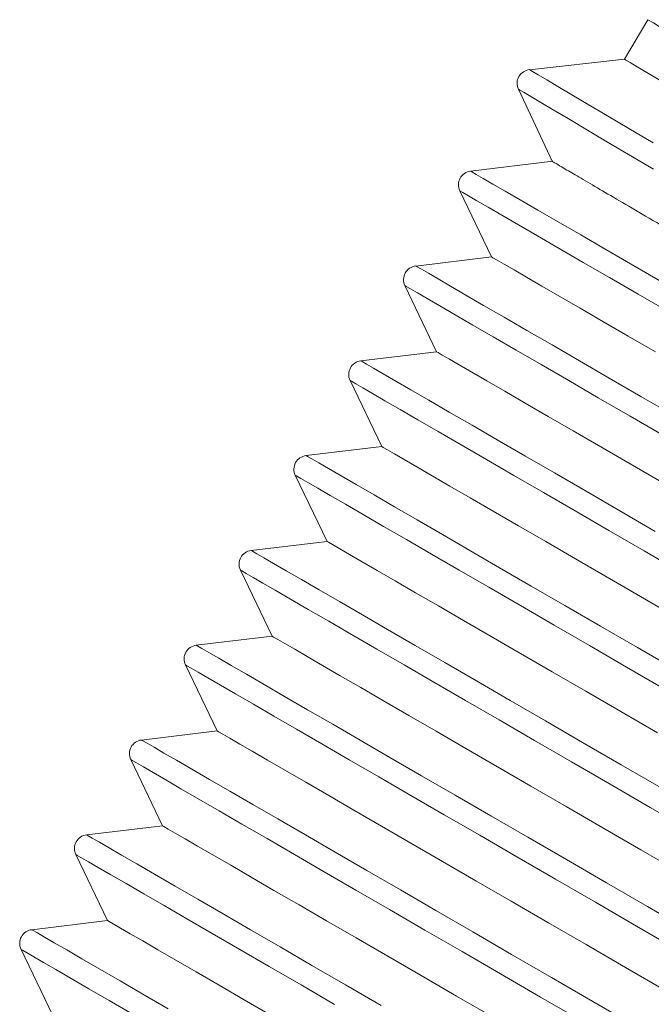
# Model space of a CAD drawing. Units: inches. Extents: x 159.7 to 247.2, y 237.3 to 328.5.
# Drawn here: x 187.2 to 189.9, y 321.3 to 325.5 of the extents above; entities that cross this region are included whole.
import ezdxf

# ---------------------------------------------------------------- set-up
doc = ezdxf.new("R2010")
doc.units = ezdxf.units.IN
doc.header["$MEASUREMENT"] = 0

msp = doc.modelspace()

# ---------------------------------------------------------------- linework, layer by layer
at = {"color": 7, "linetype": 'Continuous', "lineweight": 15}
for p, q in [((189.8813, 325.5399), (189.7811, 325.3704)), ((189.7811, 325.3704), (189.374, 325.3258)), ((189.327, 325.242), (189.4728, 324.9307)), ((189.4741, 324.9333), (189.1216, 324.8912)), ((189.0753, 324.807), (189.2114, 324.5237)), ((189.2114, 324.5237), (188.8864, 324.4849)), ((188.8402, 324.4007), (188.9762, 324.1175)), ((188.9762, 324.1175), (188.6513, 324.0787)), ((188.6051, 323.9945), (188.7409, 323.7117)), ((188.7409, 323.7117), (188.4165, 323.673)), ((188.3702, 323.5888), (188.5063, 323.3055)), ((188.5063, 323.3055), (188.1813, 323.2667)), ((188.1351, 323.1825), (188.2711, 322.8993)), ((188.2711, 322.8993), (187.9462, 322.8605)), ((187.9, 322.7763), (188.0358, 322.4935)), ((188.0358, 322.4935), (187.7114, 322.4548)), ((187.6651, 322.3706), (187.8012, 322.0873)), ((187.8012, 322.0873), (187.4762, 322.0485)), ((187.43, 321.9643), (187.566, 321.6811)), ((187.566, 321.6811), (187.2411, 321.6423)), ((187.1949, 321.5581), (187.3307, 321.2753))]:
    msp.add_line(p, q, dxfattribs=at)
at = {"color": 7, "linetype": 'Continuous', "lineweight": 15, "flags": 128}
for points in [[(191.1181, 324.8082), (190.9701, 324.8958), (190.8294, 324.979), (190.6966, 325.0576), (190.5721, 325.1312), (190.4566, 325.1996), (190.3505, 325.2623), (190.2543, 325.3192), (190.1685, 325.37), (190.0933, 325.4145), (190.0291, 325.4524), (189.9762, 325.4837), (189.9348, 325.5082), (189.9052, 325.5258), (189.8873, 325.5363), (189.8813, 325.5399)], [(192.0392, 324.0346), (191.861, 324.14), (191.6858, 324.2437), (191.5144, 324.3451), (191.3474, 324.4439), (191.1856, 324.5396), (191.0298, 324.6317), (190.8806, 324.72), (190.7386, 324.804), (190.6045, 324.8833), (190.4789, 324.9577), (190.3622, 325.0267), (190.2551, 325.09), (190.158, 325.1475), (190.0712, 325.1988), (189.9953, 325.2437), (189.9304, 325.2821), (189.877, 325.3137), (189.8352, 325.3384), (189.8052, 325.3562), (189.7871, 325.3669), (189.7811, 325.3704)], [(189.9037, 325.0124), (189.8006, 325.0734), (189.7079, 325.1282), (189.626, 325.1767), (189.5551, 325.2186), (189.4956, 325.2538), (189.4478, 325.2821), (189.4117, 325.3034), (189.3876, 325.3177), (189.3755, 325.3249), (189.374, 325.3258)], [(189.9057, 324.8996), (189.7987, 324.9629), (189.7018, 325.0203), (189.6153, 325.0714), (189.5397, 325.1161), (189.4753, 325.1543), (189.4221, 325.1857), (189.3806, 325.2102), (189.3508, 325.2279), (189.3329, 325.2385), (189.327, 325.242)], [(189.9435, 324.4155), (189.8175, 324.4884), (189.7007, 324.556), (189.5936, 324.618), (189.4966, 324.6741), (189.4101, 324.7242), (189.3345, 324.768), (189.2699, 324.8053), (189.2168, 324.8361), (189.1753, 324.8601), (189.1455, 324.8773), (189.1276, 324.8877), (189.1216, 324.8912)], [(189.9718, 324.2881), (189.8402, 324.3643), (189.7176, 324.4352), (189.6046, 324.5006), (189.5016, 324.5603), (189.4089, 324.6139), (189.3271, 324.6613), (189.2563, 324.7022), (189.1969, 324.7366), (189.1491, 324.7643), (189.113, 324.7852), (189.0889, 324.7991), (189.0769, 324.8061), (189.0753, 324.807)], [(189.2114, 324.5237), (189.2174, 324.5202), (189.2356, 324.5097), (189.2658, 324.4922), (189.3079, 324.4678), (189.3618, 324.4367), (189.4271, 324.3989), (189.5036, 324.3546), (189.5911, 324.304), (189.689, 324.2473), (189.797, 324.1848), (189.9147, 324.1167)], [(189.9962, 323.8426), (189.8519, 323.9261), (189.716, 324.0048), (189.5888, 324.0784), (189.471, 324.1466), (189.3629, 324.2092), (189.265, 324.2658), (189.1777, 324.3163), (189.1014, 324.3605), (189.0362, 324.3982), (188.9826, 324.4293), (188.9407, 324.4536), (188.9106, 324.471), (188.8925, 324.4814), (188.8864, 324.4849)], [(189.9492, 323.7588), (189.8051, 323.8423), (189.6692, 323.9209), (189.5422, 323.9945), (189.4244, 324.0626), (189.3164, 324.1251), (189.2186, 324.1817), (189.1313, 324.2322), (189.055, 324.2764), (188.9899, 324.3141), (188.9363, 324.3451), (188.8944, 324.3694), (188.8643, 324.3868), (188.8462, 324.3972), (188.8402, 324.4007), (188.8402, 324.4007)], [(188.9762, 324.1175), (188.9823, 324.114), (189.0005, 324.1034), (189.0307, 324.086), (189.0728, 324.0616), (189.1266, 324.0304), (189.192, 323.9926), (189.2685, 323.9483), (189.3559, 323.8977), (189.4539, 323.841), (189.5619, 323.7785), (189.6795, 323.7104), (189.8063, 323.637), (189.9417, 323.5587)], [(189.9129, 323.3485), (189.761, 323.4364), (189.6168, 323.5199), (189.4808, 323.5986), (189.3537, 323.6722), (189.2358, 323.7404), (189.1278, 323.8029), (189.0299, 323.8596), (188.9426, 323.9101), (188.8662, 323.9543), (188.8011, 323.992), (188.7475, 324.023), (188.7055, 324.0473), (188.6754, 324.0647), (188.6574, 324.0752), (188.6513, 324.0787)], [(190.0249, 323.1727), (189.8659, 323.2647), (189.7141, 323.3526), (189.57, 323.436), (189.4341, 323.5147), (189.307, 323.5882), (189.1892, 323.6564), (189.0812, 323.7189), (188.9834, 323.7755), (188.8962, 323.826), (188.8199, 323.8702), (188.7548, 323.9078), (188.7012, 323.9389), (188.6593, 323.9631), (188.6292, 323.9805), (188.6111, 323.991), (188.6051, 323.9945), (188.6051, 323.9945)], [(188.7409, 323.7117), (188.7469, 323.7082), (188.7651, 323.6977), (188.7953, 323.6802), (188.8375, 323.6558), (188.8913, 323.6246), (188.9566, 323.5868), (189.0332, 323.5425), (189.1206, 323.4919), (189.2186, 323.4352), (189.3266, 323.3727), (189.4443, 323.3046), (189.5711, 323.2312), (189.7064, 323.1528), (189.8498, 323.0698), (190.0006, 322.9826)], [(190.0026, 322.7549), (189.8371, 322.8507), (189.6781, 322.9427), (189.5262, 323.0307), (189.382, 323.1142), (189.246, 323.1928), (189.1189, 323.2664), (189.001, 323.3347), (188.8929, 323.3972), (188.7951, 323.4539), (188.7078, 323.5044), (188.6314, 323.5486), (188.5663, 323.5863), (188.5126, 323.6173), (188.4707, 323.6416), (188.4406, 323.659), (188.4225, 323.6695), (188.4165, 323.673)], [(189.9554, 322.6713), (189.79, 322.767), (189.6311, 322.859), (189.4793, 322.9469), (189.3351, 323.0303), (189.1993, 323.1089), (189.0722, 323.1825), (188.9544, 323.2507), (188.8464, 323.3132), (188.7486, 323.3698), (188.6614, 323.4203), (188.585, 323.4645), (188.52, 323.5021), (188.4663, 323.5332), (188.4244, 323.5574), (188.3944, 323.5748), (188.3763, 323.5853), (188.3702, 323.5888), (188.3702, 323.5888)], [(188.5063, 323.3055), (188.5123, 323.302), (188.5305, 323.2915), (188.5607, 323.274), (188.6028, 323.2496), (188.6567, 323.2185), (188.722, 323.1807), (188.7985, 323.1364), (188.886, 323.0858), (188.9839, 323.0291), (189.0919, 322.9665), (189.2096, 322.8985), (189.3363, 322.8251), (189.4717, 322.7467), (189.6151, 322.6638), (189.7658, 322.5765), (189.9233, 322.4853)], [(189.9388, 322.2495), (189.7675, 322.3487), (189.602, 322.4445), (189.443, 322.5365), (189.2911, 322.6244), (189.1468, 322.7079), (189.0109, 322.7866), (188.8837, 322.8602), (188.7659, 322.9284), (188.6578, 322.991), (188.5599, 323.0476), (188.4726, 323.0981), (188.3963, 323.1423), (188.3311, 323.18), (188.2775, 323.2111), (188.2356, 323.2354), (188.2055, 323.2528), (188.1874, 323.2632), (188.1813, 323.2667)], [(190.0679, 322.0639), (189.8915, 322.1659), (189.7203, 322.265), (189.5549, 322.3608), (189.396, 322.4527), (189.2441, 322.5406), (189.1, 322.6241), (188.9641, 322.7027), (188.8371, 322.7763), (188.7193, 322.8444), (188.6113, 322.9069), (188.5135, 322.9636), (188.4262, 323.014), (188.3499, 323.0582), (188.2848, 323.0959), (188.2312, 323.1269), (188.1893, 323.1512), (188.1592, 323.1686), (188.1411, 323.179), (188.1351, 323.1825), (188.1351, 323.1825)], [(190.6232, 321.311), (190.4333, 321.4209), (190.2457, 321.5296), (190.061, 321.6364), (189.8801, 321.7411), (189.7037, 321.8433), (189.5324, 321.9424), (189.3669, 322.0382), (189.2078, 322.1303), (189.0559, 322.2182), (188.9117, 322.3017), (188.7757, 322.3804), (188.6486, 322.454), (188.5307, 322.5222), (188.4227, 322.5847), (188.3248, 322.6414), (188.2375, 322.6919), (188.1611, 322.7361), (188.096, 322.7738), (188.0424, 322.8048), (188.0004, 322.8291), (187.9703, 322.8465), (187.9523, 322.857), (187.9462, 322.8605)], [(188.2711, 322.8993), (188.2772, 322.8958), (188.2954, 322.8853), (188.3256, 322.8678), (188.3677, 322.8434), (188.4215, 322.8122), (188.4869, 322.7744), (188.5634, 322.7301), (188.6508, 322.6795), (188.7488, 322.6228), (188.8568, 322.5603), (188.9744, 322.4922), (189.1012, 322.4188), (189.2366, 322.3405), (189.3799, 322.2575), (189.5307, 322.1703), (189.6882, 322.0791), (189.8517, 321.9844), (190.0206, 321.8867)], [(190.0135, 321.553), (189.8327, 321.6576), (189.6564, 321.7597), (189.4852, 321.8588), (189.3198, 321.9545), (189.1608, 322.0465), (189.009, 322.1344), (188.8649, 322.2178), (188.729, 322.2965), (188.6019, 322.37), (188.4841, 322.4382), (188.3761, 322.5007), (188.2783, 322.5573), (188.1911, 322.6078), (188.1148, 322.652), (188.0497, 322.6896), (187.9961, 322.7207), (187.9542, 322.7449), (187.9241, 322.7623), (187.906, 322.7728), (187.9, 322.7763), (187.9, 322.7763)], [(188.0358, 322.4935), (188.0418, 322.49), (188.06, 322.4795), (188.0902, 322.462), (188.1324, 322.4376), (188.1862, 322.4064), (188.2515, 322.3686), (188.3281, 322.3243), (188.4155, 322.2737), (188.5135, 322.217), (188.6215, 322.1545), (188.7392, 322.0864), (188.866, 322.013), (189.0013, 321.9346), (189.1447, 321.8517), (189.2955, 321.7644), (189.453, 321.6732), (189.6166, 321.5785), (189.7855, 321.4808), (189.9591, 321.3803), (190.1366, 321.2775)], [(189.8262, 321.2307), (189.6453, 321.3354), (189.4688, 321.4375), (189.2975, 321.5367), (189.132, 321.6325), (188.973, 321.7245), (188.8211, 321.8125), (188.6769, 321.896), (188.5409, 321.9746), (188.4138, 322.0482), (188.2959, 322.1165), (188.1878, 322.179), (188.09, 322.2357), (188.0027, 322.2862), (187.9263, 322.3304), (187.8612, 322.3681), (187.8075, 322.3991), (187.7656, 322.4234), (187.7355, 322.4408), (187.7174, 322.4513), (187.7114, 322.4548)], [(189.5979, 321.2519), (189.4215, 321.354), (189.2503, 321.4531), (189.0849, 321.5488), (188.926, 321.6408), (188.7742, 321.7287), (188.63, 321.8121), (188.4942, 321.8907), (188.3671, 321.9643), (188.2493, 322.0325), (188.1413, 322.095), (188.0435, 322.1516), (187.9563, 322.2021), (187.8799, 322.2463), (187.8149, 322.2839), (187.7612, 322.315), (187.7193, 322.3392), (187.6893, 322.3566), (187.6712, 322.3671), (187.6651, 322.3706), (187.6651, 322.3706)], [(187.8012, 322.0873), (187.8072, 322.0838), (187.8254, 322.0733), (187.8556, 322.0558), (187.8977, 322.0314), (187.9516, 322.0003), (188.0169, 321.9625), (188.0934, 321.9182), (188.1809, 321.8676), (188.2788, 321.8109), (188.3868, 321.7484), (188.5045, 321.6803), (188.6312, 321.6069), (188.7666, 321.5285), (188.91, 321.4456), (189.0607, 321.3583), (189.2182, 321.2671)], [(188.7379, 321.3183), (188.5859, 321.4062), (188.4417, 321.4897), (188.3058, 321.5684), (188.1786, 321.642), (188.0608, 321.7102), (187.9527, 321.7728), (187.8548, 321.8294), (187.7675, 321.8799), (187.6912, 321.9241), (187.626, 321.9618), (187.5724, 321.9929), (187.5305, 322.0172), (187.5004, 322.0346), (187.4823, 322.045), (187.4762, 322.0485)], [(188.539, 321.3224), (188.3949, 321.4059), (188.259, 321.4845), (188.132, 321.558), (188.0142, 321.6262), (187.9062, 321.6887), (187.8084, 321.7453), (187.7211, 321.7958), (187.6448, 321.84), (187.5797, 321.8777), (187.5261, 321.9087), (187.4842, 321.933), (187.4541, 321.9504), (187.436, 321.9608), (187.43, 321.9643), (187.43, 321.9643)], [(187.566, 321.6811), (187.5721, 321.6776), (187.5903, 321.6671), (187.6205, 321.6496), (187.6626, 321.6252), (187.7164, 321.594), (187.7818, 321.5562), (187.8583, 321.5119), (187.9457, 321.4613), (188.0437, 321.4046), (188.1517, 321.3421), (188.2693, 321.274)], [(187.8256, 321.304), (187.7176, 321.3665), (187.6197, 321.4232), (187.5324, 321.4737), (187.456, 321.5179), (187.3909, 321.5556), (187.3373, 321.5866), (187.2953, 321.6109), (187.2652, 321.6283), (187.2471, 321.6388), (187.2411, 321.6423)], [(187.671, 321.2825), (187.5732, 321.3391), (187.486, 321.3896), (187.4097, 321.4338), (187.3446, 321.4714), (187.291, 321.5025), (187.2491, 321.5267), (187.219, 321.5441), (187.2009, 321.5546), (187.1949, 321.5581), (187.1949, 321.5581)]]:
    msp.add_lwpolyline(points, dxfattribs=at)
at = {"color": 7, "linetype": 'Continuous', "lineweight": 15}
for centre, start, end in [((189.3804, 325.2671), 96.2625, 205.1057), ((189.1286, 324.8325), 96.8074, 205.6506), ((188.8934, 324.4263), 96.8074, 205.6506), ((188.6583, 324.0201), 96.8074, 205.6506), ((188.4235, 323.6143), 96.8074, 205.6506), ((188.1883, 323.2081), 96.8074, 205.6506), ((187.9532, 322.8019), 96.8074, 205.6506), ((187.7184, 322.3961), 96.8074, 205.6506), ((187.4832, 321.9899), 96.8074, 205.6506), ((187.2481, 321.5837), 96.8074, 205.6506)]:
    msp.add_arc(centre, 0.0591, start, end, dxfattribs=at)
msp.add_open_spline([(189.4743, 324.9315), (189.4739, 324.9317), (189.4726, 324.9325), (189.4925, 324.9208), (189.5319, 324.8978), (189.5925, 324.8623), (189.6723, 324.8156), (189.7702, 324.7583), (189.8855, 324.6908), (190.0193, 324.6125), (190.1696, 324.5246), (190.3335, 324.4287), (190.511, 324.3248), (190.7032, 324.2124), (190.9068, 324.0932), (191.1183, 323.9694), (191.3381, 323.8408), (191.5668, 323.707), (191.8009, 323.57), (192.0362, 323.4323), (192.2734, 323.2935), (192.513, 323.1533), (192.7511, 323.014), (192.9837, 322.8779), (193.2115, 322.7445), (193.435, 322.6138), (193.6503, 322.4878), (193.8539, 322.3686), (194.0467, 322.2558), (194.2289, 322.1492), (194.4229, 322.0356), (194.621, 321.9197), (194.7376, 321.8515), (194.7963, 321.8171)], degree=3, knots=[0, 0, 0, 0, 0.017119, 0.048437, 0.079754, 0.111981, 0.144209, 0.175526, 0.206844, 0.239071, 0.271299, 0.302617, 0.333936, 0.366164, 0.398392, 0.429711, 0.46103, 0.493259, 0.525489, 0.556809, 0.588129, 0.620359, 0.652589, 0.68391, 0.71523, 0.747461, 0.779691, 0.811012, 0.842332, 0.874562, 0.906792, 0.953038, 1, 1, 1, 1], dxfattribs=at)

doc.saveas('drawing.dxf')
